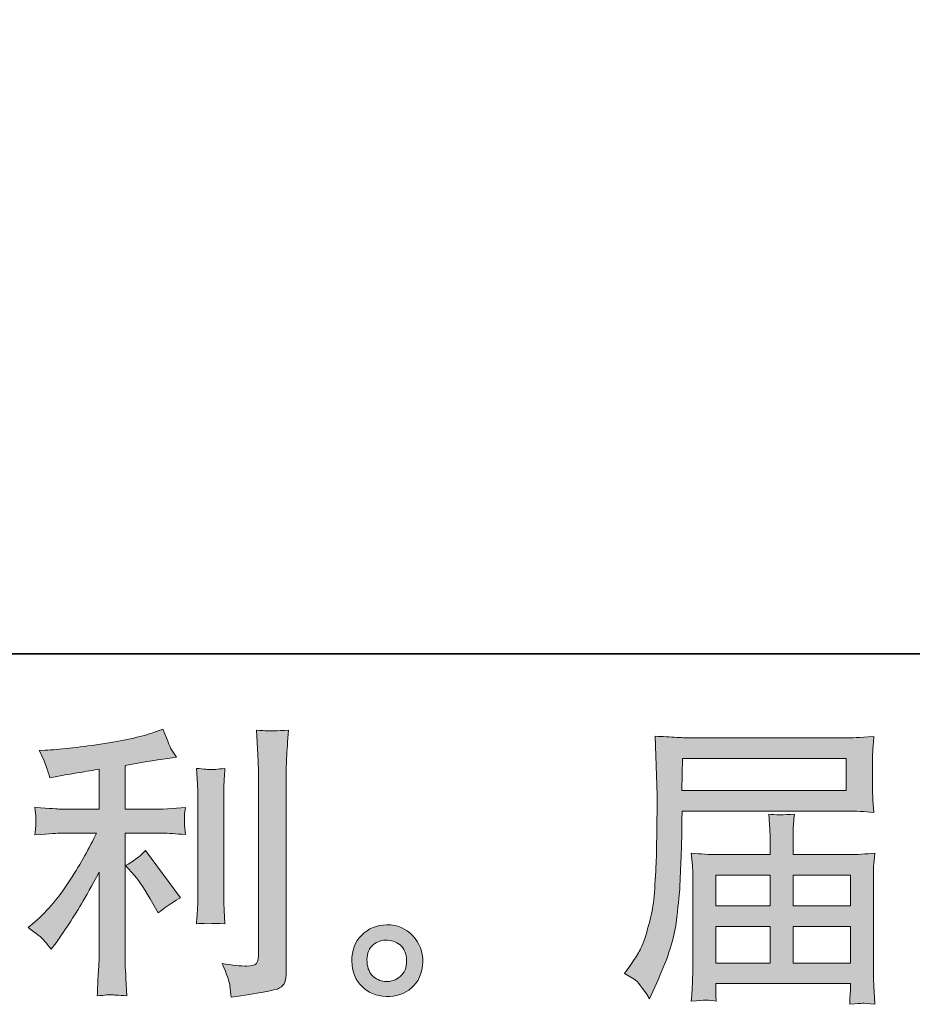
# Model space of a CAD drawing. Units: inches. Extents: x -299 to 831, y -290 to 516.
# Drawn here: x 318 to 404, y -290 to -195 of the extents above; entities that cross this region are included whole.
import ezdxf

# ---------------------------------------------------------------- set-up
doc = ezdxf.new("R2010")
doc.units = ezdxf.units.IN
doc.header["$MEASUREMENT"] = 0
doc.layers.add('图层 1', color=7, linetype='Continuous')

msp = doc.modelspace()

# ---------------------------------------------------------------- hatches: boundary and pattern name
at = {"layer": '图层 1'}
h = msp.add_hatch(color=7, dxfattribs=at)
h.dxf.hatch_style = 2
edge = h.paths.add_edge_path()
edge.add_spline(control_points=[(329.209, -277.214), (329.699, -277.776), (330.289, -278.667), (330.981, -279.885), (330.981, -279.885), (331.489, -280.785), (331.489, -280.785), (332.443, -280.073), (333.162, -279.595), (333.652, -279.351), (333.652, -279.351), (330.278, -274.796), (330.278, -274.796), (329.699, -275.396), (329.05, -275.874), (328.335, -276.23), (328.335, -276.23), (329.209, -277.214), (329.209, -277.214)], knot_values=[0, 0, 0, 0, 1, 1, 1, 2, 2, 2, 3, 3, 3, 4, 4, 4, 5, 5, 5, 6, 6, 6, 6], degree=3, periodic=0)
edge = h.paths.add_edge_path()
edge.add_spline(control_points=[(320.465, -283.437), (320.681, -283.681), (320.927, -283.971), (321.187, -284.309), (321.187, -284.309), (321.747, -283.55), (321.747, -283.55), (321.843, -283.418), (322.15, -282.959), (322.677, -282.172), (323.202, -281.385), (323.68, -280.635), (324.113, -279.923), (324.54, -279.21), (325.107, -278.198), (325.798, -276.886), (325.798, -276.886), (325.798, -285.157), (325.798, -285.157), (325.798, -285.508), (325.767, -286.024), (325.725, -286.699), (325.676, -287.373), (325.648, -288.076), (325.629, -288.807), (326.367, -288.732), (326.829, -288.695), (326.997, -288.704), (327.154, -288.714), (327.654, -288.747), (328.478, -288.807), (328.478, -288.807), (328.394, -287.149), (328.394, -287.149), (328.321, -285.968), (328.293, -285.302), (328.312, -285.157), (328.312, -285.157), (328.312, -273.118), (328.312, -273.118), (328.312, -273.118), (331.911, -273.118), (331.911, -273.118), (332.471, -273.118), (333.211, -273.165), (334.127, -273.259), (334.127, -273.259), (334.045, -272.341), (334.045, -272.341), (334.045, -272.341), (334.045, -271.928), (334.045, -271.928), (334.027, -271.609), (334.017, -271.403), (334.027, -271.3), (334.036, -271.206), (334.073, -270.982), (334.127, -270.654), (334.127, -270.654), (332.864, -270.738), (332.864, -270.738), (332.864, -270.738), (331.934, -270.794), (331.934, -270.794), (331.934, -270.794), (328.312, -270.794), (328.312, -270.794), (328.312, -270.794), (328.312, -266.577), (328.312, -266.577), (329.718, -266.314), (331.095, -266.089), (332.443, -265.902), (332.443, -265.902), (333.258, -265.789), (333.258, -265.789), (333.258, -265.789), (332.75, -265.03), (332.75, -265.03), (332.717, -264.993), (332.452, -264.346), (331.962, -263.09), (331.962, -263.09), (330.981, -263.428), (330.981, -263.428), (329.819, -263.84), (328.129, -264.205), (325.927, -264.533), (323.72, -264.862), (321.944, -265.058), (320.596, -265.115), (320.596, -265.115), (320.034, -265.143), (320.034, -265.143), (320.409, -265.93), (320.643, -266.474), (320.744, -266.773), (320.849, -267.073), (320.95, -267.411), (321.046, -267.786), (321.046, -267.786), (321.723, -267.645), (321.723, -267.645), (322.098, -267.57), (322.74, -267.458), (323.67, -267.308), (324.598, -267.162), (325.313, -267.036), (325.798, -266.942), (325.798, -266.942), (325.798, -270.794), (325.798, -270.794), (325.798, -270.794), (322.002, -270.794), (322.002, -270.794), (321.892, -270.794), (321.095, -270.738), (319.612, -270.625), (319.612, -270.625), (319.699, -271.488), (319.699, -271.488), (319.699, -271.488), (319.699, -271.909), (319.699, -271.909), (319.699, -271.909), (319.699, -272.444), (319.699, -272.444), (319.678, -272.65), (319.65, -272.931), (319.612, -273.287), (321.095, -273.175), (321.892, -273.118), (322.002, -273.118), (322.002, -273.118), (325.542, -273.118), (325.542, -273.118), (324.891, -274.505), (324.045, -276.005), (323.024, -277.617), (322.002, -279.229), (320.859, -280.588), (319.584, -281.694), (319.584, -281.694), (318.963, -282.228), (318.963, -282.228), (319.75, -282.79), (320.25, -283.193), (320.465, -283.437)], knot_values=[0, 0, 0, 0, 0.352778, 0.352778, 0.352778, 0.705556, 0.705556, 0.705556, 1.058333, 1.058333, 1.058333, 1.411111, 1.411111, 1.411111, 1.763889, 1.763889, 1.763889, 2.116667, 2.116667, 2.116667, 2.469444, 2.469444, 2.469444, 2.822222, 2.822222, 2.822222, 3.175, 3.175, 3.175, 3.527778, 3.527778, 3.527778, 3.880556, 3.880556, 3.880556, 4.233333, 4.233333, 4.233333, 4.586111, 4.586111, 4.586111, 4.938889, 4.938889, 4.938889, 5.291667, 5.291667, 5.291667, 5.644444, 5.644444, 5.644444, 5.997222, 5.997222, 5.997222, 6.35, 6.35, 6.35, 6.702778, 6.702778, 6.702778, 7.055556, 7.055556, 7.055556, 7.408333, 7.408333, 7.408333, 7.761111, 7.761111, 7.761111, 8.113889, 8.113889, 8.113889, 8.466667, 8.466667, 8.466667, 8.819444, 8.819444, 8.819444, 9.172222, 9.172222, 9.172222, 9.525, 9.525, 9.525, 9.877778, 9.877778, 9.877778, 10.230556, 10.230556, 10.230556, 10.583333, 10.583333, 10.583333, 10.936111, 10.936111, 10.936111, 11.288889, 11.288889, 11.288889, 11.641667, 11.641667, 11.641667, 11.994444, 11.994444, 11.994444, 12.347222, 12.347222, 12.347222, 12.7, 12.7, 12.7, 13.052778, 13.052778, 13.052778, 13.405556, 13.405556, 13.405556, 13.758333, 13.758333, 13.758333, 14.111111, 14.111111, 14.111111, 14.463889, 14.463889, 14.463889, 14.816667, 14.816667, 14.816667, 15.169444, 15.169444, 15.169444, 15.522222, 15.522222, 15.522222, 15.875, 15.875, 15.875, 16.227778, 16.227778, 16.227778, 16.580556, 16.580556, 16.580556, 16.933333, 16.933333, 16.933333, 17.286111, 17.286111, 17.286111, 17.286111], degree=3, periodic=0)
edge.add_line((320.465, -283.437), (320.465, -283.437))
edge = h.paths.add_edge_path()
edge.add_spline(control_points=[(337.942, -281.853), (337.942, -281.853), (337.86, -280.532), (337.86, -280.532), (337.841, -280.288), (337.832, -279.923), (337.832, -279.435), (337.832, -279.435), (337.832, -269.623), (337.832, -269.623), (337.832, -269.323), (337.832, -268.967), (337.841, -268.564), (337.85, -268.156), (337.89, -267.598), (337.942, -266.867), (337.213, -266.956), (336.752, -266.998), (336.576, -266.989), (336.398, -266.98), (335.927, -266.942), (335.179, -266.867), (335.179, -266.867), (335.294, -268.385), (335.294, -268.385), (335.313, -268.61), (335.322, -269.023), (335.322, -269.623), (335.322, -269.623), (335.322, -279.52), (335.322, -279.52), (335.322, -279.876), (335.313, -280.204), (335.294, -280.513), (335.273, -280.822), (335.236, -281.272), (335.179, -281.853), (335.739, -281.797), (336.66, -281.797), (337.942, -281.853)], knot_values=[0, 0, 0, 0, 0.352778, 0.352778, 0.352778, 0.705556, 0.705556, 0.705556, 1.058333, 1.058333, 1.058333, 1.411111, 1.411111, 1.411111, 1.763889, 1.763889, 1.763889, 2.116667, 2.116667, 2.116667, 2.469444, 2.469444, 2.469444, 2.822222, 2.822222, 2.822222, 3.175, 3.175, 3.175, 3.527778, 3.527778, 3.527778, 3.880556, 3.880556, 3.880556, 4.233333, 4.233333, 4.233333, 4.586111, 4.586111, 4.586111, 4.586111], degree=3, periodic=0)
edge.add_line((337.942, -281.853), (337.942, -281.853))
edge = h.paths.add_edge_path()
edge.add_spline(control_points=[(338.422, -287.851), (338.469, -288.217), (338.509, -288.582), (338.523, -288.939), (341.187, -288.545), (342.677, -288.283), (342.996, -288.147), (343.307, -288.02), (343.518, -287.851), (343.642, -287.645), (343.762, -287.439), (343.83, -287.149), (343.83, -286.774), (343.83, -286.774), (343.83, -267.739), (343.83, -267.739), (343.83, -267.251), (343.849, -266.633), (343.888, -265.883), (343.921, -265.133), (343.98, -264.234), (344.055, -263.184), (342.937, -263.24), (342.265, -263.259), (342.03, -263.25), (341.796, -263.24), (341.44, -263.221), (340.969, -263.184), (340.969, -263.184), (341.114, -265.546), (341.114, -265.546), (341.147, -266.127), (341.166, -266.877), (341.166, -267.795), (341.166, -267.795), (341.166, -284.974), (341.166, -284.974), (341.166, -285.293), (341.105, -285.527), (340.969, -285.686), (340.84, -285.846), (340.529, -285.93), (340.044, -285.93), (339.444, -285.949), (338.656, -285.865), (337.682, -285.677), (338.129, -286.764), (338.375, -287.486), (338.422, -287.851)], knot_values=[0, 0, 0, 0, 0.352778, 0.352778, 0.352778, 0.705556, 0.705556, 0.705556, 1.058333, 1.058333, 1.058333, 1.411111, 1.411111, 1.411111, 1.763889, 1.763889, 1.763889, 2.116667, 2.116667, 2.116667, 2.469444, 2.469444, 2.469444, 2.822222, 2.822222, 2.822222, 3.175, 3.175, 3.175, 3.527778, 3.527778, 3.527778, 3.880556, 3.880556, 3.880556, 4.233333, 4.233333, 4.233333, 4.586111, 4.586111, 4.586111, 4.938889, 4.938889, 4.938889, 5.291667, 5.291667, 5.291667, 5.644444, 5.644444, 5.644444, 5.644444], degree=3, periodic=0)
edge.add_line((338.422, -287.851), (338.422, -287.851))
h = msp.add_hatch(color=7, dxfattribs=at)
h.dxf.hatch_style = 2
h.paths.add_polyline_path([(382.059, -265.921), (397.861, -265.921), (397.861, -268.995), (382, -268.995)])
edge = h.paths.add_edge_path()
edge.add_spline(control_points=[(376.473, -286.642), (376.473, -286.642), (377.399, -287.205), (377.399, -287.205), (377.738, -287.411), (378.233, -288.039), (378.891, -289.089), (378.891, -289.089), (379.707, -287.261), (379.707, -287.261), (380.681, -285.087), (381.262, -283.25), (381.45, -281.76), (381.635, -280.269), (381.75, -279.192), (381.79, -278.526), (381.822, -277.861), (381.853, -277.186), (381.881, -276.502), (381.909, -275.818), (381.937, -275.237), (381.958, -274.749), (381.958, -274.749), (381.986, -272.837), (381.986, -272.837), (381.986, -272.425), (382, -271.806), (382.04, -270.982), (382.04, -270.982), (397.957, -270.982), (397.957, -270.982), (398.741, -270.982), (399.592, -271.028), (400.513, -271.122), (400.513, -271.122), (400.426, -269.932), (400.426, -269.932), (400.389, -269.416), (400.375, -269.004), (400.375, -268.713), (400.375, -268.713), (400.375, -266.23), (400.375, -266.23), (400.375, -265.986), (400.384, -265.658), (400.407, -265.246), (400.438, -264.833), (400.475, -264.346), (400.513, -263.793), (399.088, -263.887), (398.245, -263.934), (397.985, -263.934), (397.985, -263.934), (382.912, -263.934), (382.912, -263.934), (382.628, -263.934), (382.164, -263.915), (381.515, -263.877), (380.869, -263.84), (380.178, -263.802), (379.423, -263.765), (379.423, -263.765), (379.62, -269.463), (379.62, -269.463), (379.62, -269.463), (379.62, -270.044), (379.62, -270.044), (379.62, -270.044), (379.62, -271.066), (379.62, -271.066), (379.601, -271.122), (379.596, -271.675), (379.596, -272.725), (379.596, -272.725), (379.568, -274.834), (379.568, -274.834), (379.547, -275.527), (379.5, -276.455), (379.432, -277.626), (379.372, -278.798), (379.285, -279.716), (379.175, -280.372), (379.06, -281.029), (378.872, -281.788), (378.608, -282.659), (378.348, -283.531), (378.104, -284.159), (377.888, -284.529), (377.673, -284.909), (377.394, -285.349), (377.033, -285.855), (377.033, -285.855), (376.473, -286.642), (376.473, -286.642)], knot_values=[0, 0, 0, 0, 1, 1, 1, 2, 2, 2, 3, 3, 3, 4, 4, 4, 5, 5, 5, 6, 6, 6, 7, 7, 7, 8, 8, 8, 9, 9, 9, 10, 10, 10, 11, 11, 11, 12, 12, 12, 13, 13, 13, 14, 14, 14, 15, 15, 15, 16, 16, 16, 17, 17, 17, 18, 18, 18, 19, 19, 19, 20, 20, 20, 21, 21, 21, 22, 22, 22, 23, 23, 23, 24, 24, 24, 25, 25, 25, 26, 26, 26, 27, 27, 27, 28, 28, 28, 29, 29, 29, 30, 30, 30, 31, 31, 31, 31], degree=3, periodic=0)
h.paths.add_polyline_path([(385.264, -282.116), (390.513, -282.116), (390.513, -285.64), (385.264, -285.64)])
h.paths.add_polyline_path([(385.264, -277.167), (390.513, -277.167), (390.513, -280.124), (385.264, -280.124)])
h.paths.add_polyline_path([(392.725, -282.116), (398.273, -282.116), (398.273, -285.64), (392.725, -285.64)])
h.paths.add_polyline_path([(392.725, -277.167), (398.273, -277.167), (398.273, -280.124), (392.725, -280.124)])
edge = h.paths.add_edge_path()
edge.add_spline(control_points=[(384.194, -289.21), (384.308, -289.201), (384.683, -289.239), (385.321, -289.314), (385.321, -289.314), (385.292, -288.751), (385.292, -288.751), (385.292, -288.751), (385.264, -288.217), (385.264, -288.217), (385.264, -288.217), (385.264, -287.627), (385.264, -287.627), (385.264, -287.627), (398.273, -287.627), (398.273, -287.627), (398.273, -287.627), (398.273, -288.245), (398.273, -288.245), (398.273, -288.283), (398.254, -288.442), (398.224, -288.728), (398.196, -289.023), (398.191, -289.323), (398.191, -289.623), (398.863, -289.567), (399.276, -289.529), (399.435, -289.52), (399.587, -289.51), (399.981, -289.548), (400.623, -289.623), (400.623, -289.623), (400.513, -287.851), (400.513, -287.851), (400.494, -287.608), (400.485, -287.017), (400.485, -286.08), (400.485, -286.08), (400.485, -277.476), (400.485, -277.476), (400.485, -276.97), (400.485, -276.577), (400.494, -276.286), (400.503, -275.996), (400.553, -275.583), (400.623, -275.04), (399.744, -275.133), (398.882, -275.18), (398.057, -275.18), (398.057, -275.18), (392.725, -275.18), (392.725, -275.18), (392.725, -275.18), (392.725, -274.224), (392.725, -274.224), (392.725, -273.643), (392.725, -273.175), (392.734, -272.818), (392.743, -272.462), (392.793, -271.947), (392.865, -271.272), (391.804, -271.366), (390.984, -271.366), (390.398, -271.272), (390.398, -271.272), (390.485, -272.762), (390.485, -272.762), (390.503, -273.062), (390.513, -273.55), (390.513, -274.224), (390.513, -274.224), (390.513, -275.18), (390.513, -275.18), (390.513, -275.18), (385.47, -275.18), (385.47, -275.18), (384.664, -275.18), (383.809, -275.133), (382.912, -275.04), (382.912, -275.04), (383.022, -276.239), (383.022, -276.239), (383.043, -276.427), (383.052, -276.83), (383.052, -277.448), (383.052, -277.448), (383.052, -285.827), (383.052, -285.827), (383.052, -286.521), (383.043, -287.083), (383.022, -287.514), (383.003, -287.945), (382.97, -288.545), (382.912, -289.314), (383.662, -289.257), (384.093, -289.22), (384.194, -289.21)], knot_values=[0, 0, 0, 0, 0.352778, 0.352778, 0.352778, 0.705556, 0.705556, 0.705556, 1.058333, 1.058333, 1.058333, 1.411111, 1.411111, 1.411111, 1.763889, 1.763889, 1.763889, 2.116667, 2.116667, 2.116667, 2.469444, 2.469444, 2.469444, 2.822222, 2.822222, 2.822222, 3.175, 3.175, 3.175, 3.527778, 3.527778, 3.527778, 3.880556, 3.880556, 3.880556, 4.233333, 4.233333, 4.233333, 4.586111, 4.586111, 4.586111, 4.938889, 4.938889, 4.938889, 5.291667, 5.291667, 5.291667, 5.644444, 5.644444, 5.644444, 5.997222, 5.997222, 5.997222, 6.35, 6.35, 6.35, 6.702778, 6.702778, 6.702778, 7.055556, 7.055556, 7.055556, 7.408333, 7.408333, 7.408333, 7.761111, 7.761111, 7.761111, 8.113889, 8.113889, 8.113889, 8.466667, 8.466667, 8.466667, 8.819444, 8.819444, 8.819444, 9.172222, 9.172222, 9.172222, 9.525, 9.525, 9.525, 9.877778, 9.877778, 9.877778, 10.230556, 10.230556, 10.230556, 10.583333, 10.583333, 10.583333, 10.936111, 10.936111, 10.936111, 11.288889, 11.288889, 11.288889, 11.288889], degree=3, periodic=0)
edge.add_line((384.194, -289.21), (384.194, -289.21))
h = msp.add_hatch(color=7, dxfattribs=at)
h.dxf.hatch_style = 2
edge = h.paths.add_edge_path()
edge.add_spline(control_points=[(352.274, -286.961), (351.89, -286.652), (351.684, -286.183), (351.646, -285.546), (351.588, -284.89), (351.742, -284.374), (352.108, -284.009), (352.471, -283.643), (352.914, -283.456), (353.427, -283.437), (353.945, -283.418), (354.411, -283.568), (354.823, -283.896), (355.236, -284.224), (355.442, -284.731), (355.451, -285.405), (355.461, -286.08), (355.255, -286.586), (354.833, -286.933), (354.411, -287.28), (353.959, -287.448), (353.474, -287.43), (353.062, -287.43), (352.659, -287.27), (352.274, -286.961)], knot_values=[0, 0, 0, 0, 0.352778, 0.352778, 0.352778, 0.705556, 0.705556, 0.705556, 1.058333, 1.058333, 1.058333, 1.411111, 1.411111, 1.411111, 1.763889, 1.763889, 1.763889, 2.116667, 2.116667, 2.116667, 2.469444, 2.469444, 2.469444, 2.822222, 2.822222, 2.822222, 2.822222], degree=3, periodic=0)
edge.add_line((352.274, -286.961), (352.274, -286.961))
edge = h.paths.add_edge_path()
edge.add_spline(control_points=[(356.042, -283.015), (355.374, -282.303), (354.549, -281.947), (353.565, -281.956), (352.581, -281.966), (351.766, -282.303), (351.124, -282.959), (350.475, -283.615), (350.163, -284.449), (350.182, -285.462), (350.203, -286.474), (350.515, -287.28), (351.124, -287.889), (351.733, -288.498), (352.53, -288.826), (353.502, -288.864), (354.42, -288.901), (355.226, -288.629), (355.922, -288.048), (356.614, -287.467), (356.977, -286.624), (357.017, -285.518), (357.035, -284.562), (356.71, -283.728), (356.042, -283.015)], knot_values=[0, 0, 0, 0, 0.352778, 0.352778, 0.352778, 0.705556, 0.705556, 0.705556, 1.058333, 1.058333, 1.058333, 1.411111, 1.411111, 1.411111, 1.763889, 1.763889, 1.763889, 2.116667, 2.116667, 2.116667, 2.469444, 2.469444, 2.469444, 2.822222, 2.822222, 2.822222, 2.822222], degree=3, periodic=0)
edge.add_line((356.042, -283.015), (356.042, -283.015))

# ---------------------------------------------------------------- linework, layer by layer
at = {"layer": '图层 1', "color": 7, "lineweight": 35}
msp.add_lwpolyline([(830.953, -255.827), (-295.713, -255.827), (-295.713, 473.952), (830.953, 473.952), (830.953, -255.827)], dxfattribs=at)
at = {"layer": '图层 1', "color": 7, "lineweight": 0}
for points in [[(382.059, -265.921), (397.861, -265.921), (397.861, -268.995), (382, -268.995), (382.059, -265.921)], [(385.264, -277.167), (390.513, -277.167), (390.513, -280.124), (385.264, -280.124), (385.264, -277.167)], [(392.725, -277.167), (398.273, -277.167), (398.273, -280.124), (392.725, -280.124), (392.725, -277.167)], [(385.264, -282.116), (390.513, -282.116), (390.513, -285.64), (385.264, -285.64), (385.264, -282.116)], [(392.725, -282.116), (398.273, -282.116), (398.273, -285.64), (392.725, -285.64), (392.725, -282.116)]]:
    msp.add_lwpolyline(points, dxfattribs=at)
for points, knots in [([(320.465, -283.437), (320.681, -283.681), (320.927, -283.971), (321.187, -284.309), (321.187, -284.309), (321.747, -283.55), (321.747, -283.55), (321.843, -283.418), (322.15, -282.959), (322.677, -282.172), (323.202, -281.385), (323.68, -280.635), (324.113, -279.923), (324.54, -279.21), (325.107, -278.198), (325.798, -276.886), (325.798, -276.886), (325.798, -285.157), (325.798, -285.157), (325.798, -285.508), (325.767, -286.024), (325.725, -286.699), (325.676, -287.373), (325.648, -288.076), (325.629, -288.807), (326.367, -288.732), (326.829, -288.695), (326.997, -288.704), (327.154, -288.714), (327.654, -288.747), (328.478, -288.807), (328.478, -288.807), (328.394, -287.149), (328.394, -287.149), (328.321, -285.968), (328.293, -285.302), (328.312, -285.157), (328.312, -285.157), (328.312, -273.118), (328.312, -273.118), (328.312, -273.118), (331.911, -273.118), (331.911, -273.118), (332.471, -273.118), (333.211, -273.165), (334.127, -273.259), (334.127, -273.259), (334.045, -272.341), (334.045, -272.341), (334.045, -272.341), (334.045, -271.928), (334.045, -271.928), (334.027, -271.609), (334.017, -271.403), (334.027, -271.3), (334.036, -271.206), (334.073, -270.982), (334.127, -270.654), (334.127, -270.654), (332.864, -270.738), (332.864, -270.738), (332.864, -270.738), (331.934, -270.794), (331.934, -270.794), (331.934, -270.794), (328.312, -270.794), (328.312, -270.794), (328.312, -270.794), (328.312, -266.577), (328.312, -266.577), (329.718, -266.314), (331.095, -266.089), (332.443, -265.902), (332.443, -265.902), (333.258, -265.789), (333.258, -265.789), (333.258, -265.789), (332.75, -265.03), (332.75, -265.03), (332.717, -264.993), (332.452, -264.346), (331.962, -263.09), (331.962, -263.09), (330.981, -263.428), (330.981, -263.428), (329.819, -263.84), (328.129, -264.205), (325.927, -264.533), (323.72, -264.862), (321.944, -265.058), (320.596, -265.115), (320.596, -265.115), (320.034, -265.143), (320.034, -265.143), (320.409, -265.93), (320.643, -266.474), (320.744, -266.773), (320.849, -267.073), (320.95, -267.411), (321.046, -267.786), (321.046, -267.786), (321.723, -267.645), (321.723, -267.645), (322.098, -267.57), (322.74, -267.458), (323.67, -267.308), (324.598, -267.162), (325.313, -267.036), (325.798, -266.942), (325.798, -266.942), (325.798, -270.794), (325.798, -270.794), (325.798, -270.794), (322.002, -270.794), (322.002, -270.794), (321.892, -270.794), (321.095, -270.738), (319.612, -270.625), (319.612, -270.625), (319.699, -271.488), (319.699, -271.488), (319.699, -271.488), (319.699, -271.909), (319.699, -271.909), (319.699, -271.909), (319.699, -272.444), (319.699, -272.444), (319.678, -272.65), (319.65, -272.931), (319.612, -273.287), (321.095, -273.175), (321.892, -273.118), (322.002, -273.118), (322.002, -273.118), (325.542, -273.118), (325.542, -273.118), (324.891, -274.505), (324.045, -276.005), (323.024, -277.617), (322.002, -279.229), (320.859, -280.588), (319.584, -281.694), (319.584, -281.694), (318.963, -282.228), (318.963, -282.228), (319.75, -282.79), (320.25, -283.193), (320.465, -283.437)], [0, 0, 0, 0, 1, 1, 1, 2, 2, 2, 3, 3, 3, 4, 4, 4, 5, 5, 5, 6, 6, 6, 7, 7, 7, 8, 8, 8, 9, 9, 9, 10, 10, 10, 11, 11, 11, 12, 12, 12, 13, 13, 13, 14, 14, 14, 15, 15, 15, 16, 16, 16, 17, 17, 17, 18, 18, 18, 19, 19, 19, 20, 20, 20, 21, 21, 21, 22, 22, 22, 23, 23, 23, 24, 24, 24, 25, 25, 25, 26, 26, 26, 27, 27, 27, 28, 28, 28, 29, 29, 29, 30, 30, 30, 31, 31, 31, 32, 32, 32, 33, 33, 33, 34, 34, 34, 35, 35, 35, 36, 36, 36, 37, 37, 37, 38, 38, 38, 39, 39, 39, 40, 40, 40, 41, 41, 41, 42, 42, 42, 43, 43, 43, 44, 44, 44, 45, 45, 45, 46, 46, 46, 47, 47, 47, 48, 48, 48, 49, 49, 49, 49]), ([(338.422, -287.851), (338.469, -288.217), (338.509, -288.582), (338.523, -288.939), (341.187, -288.545), (342.677, -288.283), (342.996, -288.147), (343.307, -288.02), (343.518, -287.851), (343.642, -287.645), (343.762, -287.439), (343.83, -287.149), (343.83, -286.774), (343.83, -286.774), (343.83, -267.739), (343.83, -267.739), (343.83, -267.251), (343.849, -266.633), (343.888, -265.883), (343.921, -265.133), (343.98, -264.234), (344.055, -263.184), (342.937, -263.24), (342.265, -263.259), (342.03, -263.25), (341.796, -263.24), (341.44, -263.221), (340.969, -263.184), (340.969, -263.184), (341.114, -265.546), (341.114, -265.546), (341.147, -266.127), (341.166, -266.877), (341.166, -267.795), (341.166, -267.795), (341.166, -284.974), (341.166, -284.974), (341.166, -285.293), (341.105, -285.527), (340.969, -285.686), (340.84, -285.846), (340.529, -285.93), (340.044, -285.93), (339.444, -285.949), (338.656, -285.865), (337.682, -285.677), (338.129, -286.764), (338.375, -287.486), (338.422, -287.851)], [0, 0, 0, 0, 1, 1, 1, 2, 2, 2, 3, 3, 3, 4, 4, 4, 5, 5, 5, 6, 6, 6, 7, 7, 7, 8, 8, 8, 9, 9, 9, 10, 10, 10, 11, 11, 11, 12, 12, 12, 13, 13, 13, 14, 14, 14, 15, 15, 15, 16, 16, 16, 16]), ([(376.473, -286.642), (376.473, -286.642), (377.399, -287.205), (377.399, -287.205), (377.738, -287.411), (378.233, -288.039), (378.891, -289.089), (378.891, -289.089), (379.707, -287.261), (379.707, -287.261), (380.681, -285.087), (381.262, -283.25), (381.45, -281.76), (381.635, -280.269), (381.75, -279.192), (381.79, -278.526), (381.822, -277.861), (381.853, -277.186), (381.881, -276.502), (381.909, -275.818), (381.937, -275.237), (381.958, -274.749), (381.958, -274.749), (381.986, -272.837), (381.986, -272.837), (381.986, -272.425), (382, -271.806), (382.04, -270.982), (382.04, -270.982), (397.957, -270.982), (397.957, -270.982), (398.741, -270.982), (399.592, -271.028), (400.513, -271.122), (400.513, -271.122), (400.426, -269.932), (400.426, -269.932), (400.389, -269.416), (400.375, -269.004), (400.375, -268.713), (400.375, -268.713), (400.375, -266.23), (400.375, -266.23), (400.375, -265.986), (400.384, -265.658), (400.407, -265.246), (400.438, -264.833), (400.475, -264.346), (400.513, -263.793), (399.088, -263.887), (398.245, -263.934), (397.985, -263.934), (397.985, -263.934), (382.912, -263.934), (382.912, -263.934), (382.628, -263.934), (382.164, -263.915), (381.515, -263.877), (380.869, -263.84), (380.178, -263.802), (379.423, -263.765), (379.423, -263.765), (379.62, -269.463), (379.62, -269.463), (379.62, -269.463), (379.62, -270.044), (379.62, -270.044), (379.62, -270.044), (379.62, -271.066), (379.62, -271.066), (379.601, -271.122), (379.596, -271.675), (379.596, -272.725), (379.596, -272.725), (379.568, -274.834), (379.568, -274.834), (379.547, -275.527), (379.5, -276.455), (379.432, -277.626), (379.372, -278.798), (379.285, -279.716), (379.175, -280.372), (379.06, -281.029), (378.872, -281.788), (378.608, -282.659), (378.348, -283.531), (378.104, -284.159), (377.888, -284.529), (377.673, -284.909), (377.394, -285.349), (377.033, -285.855), (377.033, -285.855), (376.473, -286.642), (376.473, -286.642)], [0, 0, 0, 0, 1, 1, 1, 2, 2, 2, 3, 3, 3, 4, 4, 4, 5, 5, 5, 6, 6, 6, 7, 7, 7, 8, 8, 8, 9, 9, 9, 10, 10, 10, 11, 11, 11, 12, 12, 12, 13, 13, 13, 14, 14, 14, 15, 15, 15, 16, 16, 16, 17, 17, 17, 18, 18, 18, 19, 19, 19, 20, 20, 20, 21, 21, 21, 22, 22, 22, 23, 23, 23, 24, 24, 24, 25, 25, 25, 26, 26, 26, 27, 27, 27, 28, 28, 28, 29, 29, 29, 30, 30, 30, 31, 31, 31, 31]), ([(337.942, -281.853), (337.942, -281.853), (337.86, -280.532), (337.86, -280.532), (337.841, -280.288), (337.832, -279.923), (337.832, -279.435), (337.832, -279.435), (337.832, -269.623), (337.832, -269.623), (337.832, -269.323), (337.832, -268.967), (337.841, -268.564), (337.85, -268.156), (337.89, -267.598), (337.942, -266.867), (337.213, -266.956), (336.752, -266.998), (336.576, -266.989), (336.398, -266.98), (335.927, -266.942), (335.179, -266.867), (335.179, -266.867), (335.294, -268.385), (335.294, -268.385), (335.313, -268.61), (335.322, -269.023), (335.322, -269.623), (335.322, -269.623), (335.322, -279.52), (335.322, -279.52), (335.322, -279.876), (335.313, -280.204), (335.294, -280.513), (335.273, -280.822), (335.236, -281.272), (335.179, -281.853), (335.739, -281.797), (336.66, -281.797), (337.942, -281.853)], [0, 0, 0, 0, 1, 1, 1, 2, 2, 2, 3, 3, 3, 4, 4, 4, 5, 5, 5, 6, 6, 6, 7, 7, 7, 8, 8, 8, 9, 9, 9, 10, 10, 10, 11, 11, 11, 12, 12, 12, 13, 13, 13, 13]), ([(384.194, -289.21), (384.308, -289.201), (384.683, -289.239), (385.321, -289.314), (385.321, -289.314), (385.292, -288.751), (385.292, -288.751), (385.292, -288.751), (385.264, -288.217), (385.264, -288.217), (385.264, -288.217), (385.264, -287.627), (385.264, -287.627), (385.264, -287.627), (398.273, -287.627), (398.273, -287.627), (398.273, -287.627), (398.273, -288.245), (398.273, -288.245), (398.273, -288.283), (398.254, -288.442), (398.224, -288.728), (398.196, -289.023), (398.191, -289.323), (398.191, -289.623), (398.863, -289.567), (399.276, -289.529), (399.435, -289.52), (399.587, -289.51), (399.981, -289.548), (400.623, -289.623), (400.623, -289.623), (400.513, -287.851), (400.513, -287.851), (400.494, -287.608), (400.485, -287.017), (400.485, -286.08), (400.485, -286.08), (400.485, -277.476), (400.485, -277.476), (400.485, -276.97), (400.485, -276.577), (400.494, -276.286), (400.503, -275.996), (400.553, -275.583), (400.623, -275.04), (399.744, -275.133), (398.882, -275.18), (398.057, -275.18), (398.057, -275.18), (392.725, -275.18), (392.725, -275.18), (392.725, -275.18), (392.725, -274.224), (392.725, -274.224), (392.725, -273.643), (392.725, -273.175), (392.734, -272.818), (392.743, -272.462), (392.793, -271.947), (392.865, -271.272), (391.804, -271.366), (390.984, -271.366), (390.398, -271.272), (390.398, -271.272), (390.485, -272.762), (390.485, -272.762), (390.503, -273.062), (390.513, -273.55), (390.513, -274.224), (390.513, -274.224), (390.513, -275.18), (390.513, -275.18), (390.513, -275.18), (385.47, -275.18), (385.47, -275.18), (384.664, -275.18), (383.809, -275.133), (382.912, -275.04), (382.912, -275.04), (383.022, -276.239), (383.022, -276.239), (383.043, -276.427), (383.052, -276.83), (383.052, -277.448), (383.052, -277.448), (383.052, -285.827), (383.052, -285.827), (383.052, -286.521), (383.043, -287.083), (383.022, -287.514), (383.003, -287.945), (382.97, -288.545), (382.912, -289.314), (383.662, -289.257), (384.093, -289.22), (384.194, -289.21)], [0, 0, 0, 0, 1, 1, 1, 2, 2, 2, 3, 3, 3, 4, 4, 4, 5, 5, 5, 6, 6, 6, 7, 7, 7, 8, 8, 8, 9, 9, 9, 10, 10, 10, 11, 11, 11, 12, 12, 12, 13, 13, 13, 14, 14, 14, 15, 15, 15, 16, 16, 16, 17, 17, 17, 18, 18, 18, 19, 19, 19, 20, 20, 20, 21, 21, 21, 22, 22, 22, 23, 23, 23, 24, 24, 24, 25, 25, 25, 26, 26, 26, 27, 27, 27, 28, 28, 28, 29, 29, 29, 30, 30, 30, 31, 31, 31, 32, 32, 32, 32]), ([(329.209, -277.214), (329.699, -277.776), (330.289, -278.667), (330.981, -279.885), (330.981, -279.885), (331.489, -280.785), (331.489, -280.785), (332.443, -280.073), (333.162, -279.595), (333.652, -279.351), (333.652, -279.351), (330.278, -274.796), (330.278, -274.796), (329.699, -275.396), (329.05, -275.874), (328.335, -276.23), (328.335, -276.23), (329.209, -277.214), (329.209, -277.214)], [0, 0, 0, 0, 1, 1, 1, 2, 2, 2, 3, 3, 3, 4, 4, 4, 5, 5, 5, 6, 6, 6, 6]), ([(356.042, -283.015), (355.374, -282.303), (354.549, -281.947), (353.565, -281.956), (352.581, -281.966), (351.766, -282.303), (351.124, -282.959), (350.475, -283.615), (350.163, -284.449), (350.182, -285.462), (350.203, -286.474), (350.515, -287.28), (351.124, -287.889), (351.733, -288.498), (352.53, -288.826), (353.502, -288.864), (354.42, -288.901), (355.226, -288.629), (355.922, -288.048), (356.614, -287.467), (356.977, -286.624), (357.017, -285.518), (357.035, -284.562), (356.71, -283.728), (356.042, -283.015)], [0, 0, 0, 0, 1, 1, 1, 2, 2, 2, 3, 3, 3, 4, 4, 4, 5, 5, 5, 6, 6, 6, 7, 7, 7, 8, 8, 8, 8]), ([(352.274, -286.961), (351.89, -286.652), (351.684, -286.183), (351.646, -285.546), (351.588, -284.89), (351.742, -284.374), (352.108, -284.009), (352.471, -283.643), (352.914, -283.456), (353.427, -283.437), (353.945, -283.418), (354.411, -283.568), (354.823, -283.896), (355.236, -284.224), (355.442, -284.731), (355.451, -285.405), (355.461, -286.08), (355.255, -286.586), (354.833, -286.933), (354.411, -287.28), (353.959, -287.448), (353.474, -287.43), (353.062, -287.43), (352.659, -287.27), (352.274, -286.961)], [0, 0, 0, 0, 1, 1, 1, 2, 2, 2, 3, 3, 3, 4, 4, 4, 5, 5, 5, 6, 6, 6, 7, 7, 7, 8, 8, 8, 8])]:
    msp.add_open_spline(points, degree=3, knots=knots, dxfattribs=at)

doc.saveas('drawing.dxf')
